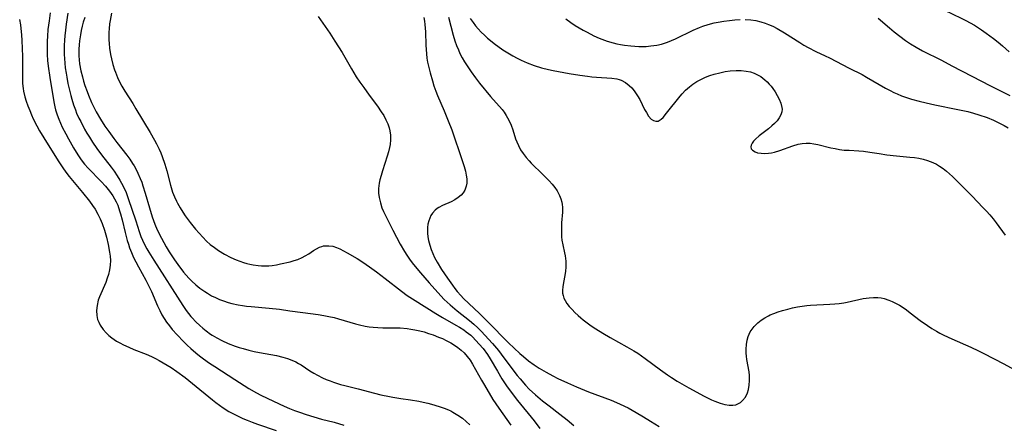
# Model space of a CAD drawing. Units: inches. Extents: x 2107355 to 2112871, y 223623 to 229030.
# Drawn here: x 2109678 to 2109836, y 224187 to 224252 of the extents above; entities that cross this region are included whole.
import ezdxf

# ---------------------------------------------------------------- set-up
doc = ezdxf.new("R2010")
doc.units = ezdxf.units.IN
doc.header["$MEASUREMENT"] = 0
doc.layers.add('c_16_T13S_R20E', color=39, linetype='Continuous')

msp = doc.modelspace()

# ---------------------------------------------------------------- linework, layer by layer
at = {"layer": 'c_16_T13S_R20E'}
for points in [[(2109817.88, 224259.56, 794), (2109818.18, 224259.11, 794), (2109818.51, 224258.69, 794), (2109818.91, 224258.26, 794), (2109819.34, 224257.86, 794), (2109819.65, 224257.58, 794), (2109820.27, 224257.08, 794), (2109821.27, 224256.34, 794), (2109821.84, 224255.95, 794), (2109822.97, 224255.21, 794), (2109823.72, 224254.76, 794), (2109824.49, 224254.31, 794), (2109825.47, 224253.79, 794), (2109826.44, 224253.3, 794), (2109829.13, 224252.03, 794), (2109829.87, 224251.66, 794), (2109830.6, 224251.27, 794), (2109831.29, 224250.87, 794), (2109832.43, 224250.14, 794), (2109833.18, 224249.62, 794), (2109834.34, 224248.76, 794), (2109835.07, 224248.16, 794), (2109835.79, 224247.55, 794), (2109836.85, 224246.61, 794)], [(2109682.87, 224252.86, 814), (2109682.68, 224251.56, 814), (2109682.5, 224250.19, 814), (2109682.41, 224249.14, 814), (2109682.37, 224248.33, 814), (2109682.35, 224247, 814), (2109682.38, 224246.17, 814), (2109682.45, 224245.19, 814), (2109682.54, 224244.28, 814), (2109682.79, 224242.46, 814), (2109683.32, 224239.24, 814), (2109683.48, 224238.31, 814), (2109683.59, 224237.78, 814), (2109683.72, 224237.26, 814), (2109683.97, 224236.46, 814), (2109684.23, 224235.79, 814), (2109684.52, 224235.13, 814), (2109684.81, 224234.52, 814), (2109685.37, 224233.42, 814), (2109685.8, 224232.61, 814), (2109686.62, 224231.17, 814), (2109687.29, 224230.04, 814), (2109687.72, 224229.4, 814), (2109688.15, 224228.83, 814), (2109688.38, 224228.54, 814), (2109688.95, 224227.9, 814), (2109691.04, 224225.8, 814), (2109691.75, 224225, 814), (2109692.36, 224224.23, 814), (2109692.91, 224223.46, 814), (2109693.2, 224222.98, 814), (2109693.45, 224222.49, 814), (2109693.7, 224221.95, 814), (2109694.01, 224221.08, 814), (2109694.16, 224220.6, 814), (2109694.43, 224219.62, 814), (2109694.91, 224217.57, 814), (2109695.24, 224216.28, 814), (2109695.42, 224215.71, 814), (2109695.61, 224215.13, 814), (2109695.92, 224214.35, 814), (2109696.26, 224213.59, 814), (2109696.6, 224212.88, 814), (2109697.02, 224212.06, 814), (2109698.2, 224209.94, 814), (2109698.81, 224208.73, 814), (2109699.11, 224208.09, 814), (2109700.1, 224205.82, 814), (2109700.45, 224205.05, 814), (2109700.81, 224204.36, 814), (2109701.17, 224203.77, 814), (2109701.55, 224203.19, 814), (2109702, 224202.6, 814), (2109702.47, 224202.02, 814), (2109703.23, 224201.15, 814), (2109704.29, 224200.05, 814), (2109704.86, 224199.5, 814), (2109705.43, 224198.97, 814), (2109706.24, 224198.26, 814), (2109706.86, 224197.76, 814), (2109707.49, 224197.28, 814), (2109708.43, 224196.6, 814), (2109709.28, 224196.03, 814), (2109712.49, 224193.96, 814), (2109714.78, 224192.54, 814), (2109715.99, 224191.85, 814), (2109716.69, 224191.47, 814), (2109718.71, 224190.46, 814), (2109720.43, 224189.66, 814), (2109721.28, 224189.3, 814), (2109722.07, 224188.99, 814), (2109722.87, 224188.7, 814), (2109723.99, 224188.33, 814), (2109725.19, 224187.97, 814), (2109726.44, 224187.61, 814), (2109728.44, 224187.09, 814), (2109730.04, 224186.65, 814)], [(2109685.71, 224252.79, 812), (2109685.43, 224251.07, 812), (2109685.3, 224250.06, 812), (2109685.2, 224249.15, 812), (2109685.15, 224248.46, 812), (2109685.11, 224247.61, 812), (2109685.1, 224246.77, 812), (2109685.11, 224246.17, 812), (2109685.15, 224245.52, 812), (2109685.21, 224244.76, 812), (2109685.29, 224244.01, 812), (2109685.41, 224243.17, 812), (2109685.51, 224242.53, 812), (2109685.71, 224241.53, 812), (2109685.86, 224240.85, 812), (2109686.16, 224239.59, 812), (2109686.32, 224239, 812), (2109686.61, 224238.1, 812), (2109686.91, 224237.27, 812), (2109687.11, 224236.77, 812), (2109687.48, 224235.97, 812), (2109687.76, 224235.39, 812), (2109688.39, 224234.19, 812), (2109688.76, 224233.54, 812), (2109689.15, 224232.89, 812), (2109689.65, 224232.09, 812), (2109690.35, 224231.07, 812), (2109691.08, 224230.08, 812), (2109692.66, 224228.08, 812), (2109693.15, 224227.42, 812), (2109693.63, 224226.71, 812), (2109694.07, 224225.99, 812), (2109694.59, 224225.01, 812), (2109695.04, 224224, 812), (2109695.39, 224223.05, 812), (2109696.6, 224219.48, 812), (2109697.15, 224217.76, 812), (2109697.44, 224216.95, 812), (2109697.68, 224216.36, 812), (2109698.01, 224215.66, 812), (2109698.37, 224214.98, 812), (2109698.7, 224214.41, 812), (2109699.5, 224213.11, 812), (2109704.16, 224205.87, 812), (2109704.71, 224205.07, 812), (2109705.44, 224204.11, 812), (2109705.65, 224203.87, 812), (2109706.26, 224203.23, 812), (2109706.9, 224202.62, 812), (2109707.39, 224202.19, 812), (2109707.89, 224201.78, 812), (2109708.6, 224201.27, 812), (2109708.87, 224201.09, 812), (2109709.62, 224200.64, 812), (2109710.4, 224200.23, 812), (2109711.46, 224199.75, 812), (2109712.54, 224199.34, 812), (2109713.19, 224199.12, 812), (2109713.84, 224198.92, 812), (2109714.78, 224198.67, 812), (2109715.63, 224198.47, 812), (2109716.49, 224198.29, 812), (2109719.22, 224197.8, 812), (2109720.21, 224197.58, 812), (2109720.98, 224197.34, 812), (2109721.64, 224197.08, 812), (2109722.28, 224196.79, 812), (2109722.71, 224196.56, 812), (2109723.14, 224196.31, 812), (2109724.58, 224195.38, 812), (2109725.18, 224195.01, 812), (2109725.79, 224194.66, 812), (2109726.59, 224194.26, 812), (2109727.2, 224193.99, 812), (2109727.83, 224193.74, 812), (2109728.38, 224193.53, 812), (2109729.48, 224193.19, 812), (2109730.19, 224192.99, 812), (2109732.33, 224192.47, 812), (2109734.94, 224191.76, 812), (2109735.96, 224191.5, 812), (2109737.33, 224191.22, 812), (2109737.9, 224191.11, 812), (2109739.17, 224190.91, 812), (2109740.73, 224190.7, 812), (2109742.08, 224190.47, 812), (2109742.73, 224190.33, 812), (2109743.52, 224190.14, 812), (2109744.47, 224189.88, 812), (2109745.62, 224189.54, 812), (2109746.28, 224189.31, 812), (2109746.93, 224189.04, 812), (2109747.19, 224188.92, 812), (2109747.54, 224188.73, 812), (2109748.31, 224188.26, 812), (2109749.05, 224187.73, 812), (2109749.66, 224187.23, 812), (2109750.24, 224186.68, 812)], [(2109688.4, 224252.13, 810), (2109688.18, 224251.37, 810), (2109688, 224250.7, 810), (2109687.85, 224250.02, 810), (2109687.71, 224249.34, 810), (2109687.56, 224248.36, 810), (2109687.5, 224247.71, 810), (2109687.46, 224247.05, 810), (2109687.45, 224246.4, 810), (2109687.47, 224245.96, 810), (2109687.51, 224245.31, 810), (2109687.59, 224244.67, 810), (2109687.8, 224243.53, 810), (2109688.03, 224242.58, 810), (2109688.22, 224241.9, 810), (2109688.43, 224241.22, 810), (2109688.79, 224240.21, 810), (2109689.02, 224239.63, 810), (2109689.5, 224238.49, 810), (2109689.76, 224237.94, 810), (2109690.25, 224236.99, 810), (2109690.94, 224235.8, 810), (2109691.66, 224234.68, 810), (2109692.27, 224233.79, 810), (2109693.06, 224232.69, 810), (2109693.55, 224232.03, 810), (2109695.17, 224229.98, 810), (2109695.64, 224229.35, 810), (2109696.08, 224228.69, 810), (2109696.35, 224228.27, 810), (2109696.55, 224227.92, 810), (2109696.96, 224227.11, 810), (2109697.33, 224226.26, 810), (2109697.56, 224225.67, 810), (2109697.76, 224225.07, 810), (2109698.12, 224223.91, 810), (2109698.8, 224221.53, 810), (2109699.26, 224220.09, 810), (2109699.69, 224218.91, 810), (2109700.06, 224218.02, 810), (2109700.72, 224216.67, 810), (2109701.51, 224215.26, 810), (2109701.99, 224214.45, 810), (2109702.5, 224213.65, 810), (2109702.82, 224213.18, 810), (2109703.37, 224212.42, 810), (2109704.29, 224211.23, 810), (2109704.71, 224210.74, 810), (2109705.13, 224210.27, 810), (2109705.61, 224209.78, 810), (2109706.24, 224209.2, 810), (2109706.91, 224208.66, 810), (2109707.67, 224208.1, 810), (2109708.12, 224207.82, 810), (2109708.78, 224207.43, 810), (2109709.4, 224207.12, 810), (2109710.05, 224206.84, 810), (2109710.71, 224206.59, 810), (2109711.44, 224206.36, 810), (2109712.04, 224206.19, 810), (2109713.05, 224205.97, 810), (2109713.72, 224205.85, 810), (2109714.38, 224205.75, 810), (2109715.11, 224205.67, 810), (2109718.04, 224205.41, 810), (2109719.7, 224205.24, 810), (2109721.34, 224205.02, 810), (2109723.43, 224204.71, 810), (2109725.9, 224204.41, 810), (2109726.78, 224204.27, 810), (2109727.63, 224204.1, 810), (2109728.47, 224203.9, 810), (2109729.14, 224203.72, 810), (2109731.89, 224202.9, 810), (2109732.54, 224202.73, 810), (2109733.42, 224202.54, 810), (2109734.06, 224202.44, 810), (2109734.71, 224202.36, 810), (2109735.46, 224202.31, 810), (2109736.29, 224202.29, 810), (2109737.9, 224202.29, 810), (2109739.07, 224202.25, 810), (2109740.18, 224202.15, 810), (2109740.79, 224202.07, 810), (2109741.4, 224201.96, 810), (2109742.2, 224201.78, 810), (2109742.9, 224201.6, 810), (2109743.6, 224201.38, 810), (2109744.38, 224201.12, 810), (2109745.22, 224200.79, 810), (2109745.84, 224200.53, 810), (2109746.45, 224200.25, 810), (2109747.22, 224199.84, 810), (2109747.79, 224199.5, 810), (2109748.33, 224199.11, 810), (2109748.85, 224198.7, 810), (2109749.33, 224198.24, 810), (2109749.84, 224197.67, 810), (2109750.29, 224197.06, 810), (2109750.69, 224196.41, 810), (2109752.11, 224193.86, 810), (2109752.58, 224193.04, 810), (2109753.94, 224190.77, 810), (2109754.88, 224189.35, 810), (2109756.83, 224186.64, 810)], [(2109692.72, 224252.82, 808), (2109692.49, 224251.62, 808), (2109692.41, 224251.08, 808), (2109692.33, 224250.31, 808), (2109692.29, 224249.74, 808), (2109692.27, 224249.16, 808), (2109692.29, 224248.55, 808), (2109692.33, 224247.95, 808), (2109692.41, 224247.2, 808), (2109692.57, 224246.18, 808), (2109692.71, 224245.49, 808), (2109692.93, 224244.58, 808), (2109693.19, 224243.69, 808), (2109693.33, 224243.31, 808), (2109693.66, 224242.47, 808), (2109693.99, 224241.77, 808), (2109694.35, 224241.09, 808), (2109694.84, 224240.27, 808), (2109696.12, 224238.28, 808), (2109696.62, 224237.47, 808), (2109698.89, 224233.67, 808), (2109699.62, 224232.42, 808), (2109699.94, 224231.83, 808), (2109700.36, 224230.98, 808), (2109700.61, 224230.4, 808), (2109700.85, 224229.8, 808), (2109701.28, 224228.54, 808), (2109701.57, 224227.49, 808), (2109702.16, 224225.19, 808), (2109702.52, 224224.06, 808), (2109702.81, 224223.32, 808), (2109703.12, 224222.63, 808), (2109703.3, 224222.29, 808), (2109703.72, 224221.56, 808), (2109704.18, 224220.83, 808), (2109704.56, 224220.28, 808), (2109705.36, 224219.18, 808), (2109706.21, 224218.09, 808), (2109706.76, 224217.45, 808), (2109707.35, 224216.82, 808), (2109707.96, 224216.21, 808), (2109708.57, 224215.67, 808), (2109709.22, 224215.15, 808), (2109709.9, 224214.67, 808), (2109710.85, 224214.1, 808), (2109711.85, 224213.58, 808), (2109712.73, 224213.19, 808), (2109713.3, 224212.97, 808), (2109713.88, 224212.77, 808), (2109714.46, 224212.6, 808), (2109714.94, 224212.49, 808), (2109715.43, 224212.39, 808), (2109716.24, 224212.27, 808), (2109716.81, 224212.23, 808), (2109717.37, 224212.22, 808), (2109717.95, 224212.24, 808), (2109718.52, 224212.3, 808), (2109719.19, 224212.4, 808), (2109719.85, 224212.53, 808), (2109721.37, 224212.88, 808), (2109722.02, 224213.06, 808), (2109722.65, 224213.27, 808), (2109723.31, 224213.54, 808), (2109723.83, 224213.82, 808), (2109724.39, 224214.17, 808), (2109725.16, 224214.69, 808), (2109725.62, 224214.97, 808), (2109726.1, 224215.22, 808), (2109726.47, 224215.35, 808), (2109726.75, 224215.42, 808), (2109727.04, 224215.46, 808), (2109727.63, 224215.46, 808), (2109728.23, 224215.36, 808), (2109728.86, 224215.16, 808), (2109729.36, 224214.95, 808), (2109729.95, 224214.65, 808), (2109730.55, 224214.32, 808), (2109732.13, 224213.4, 808), (2109733.06, 224212.8, 808), (2109734.16, 224212.05, 808), (2109735.28, 224211.25, 808), (2109736.65, 224210.2, 808), (2109739.29, 224208.14, 808), (2109740.18, 224207.48, 808), (2109741.45, 224206.64, 808)], [(2109725.9, 224252.26, 806), (2109727.77, 224249.6, 806), (2109728.59, 224248.34, 806), (2109729.72, 224246.5, 806), (2109731.23, 224243.87, 806), (2109732.01, 224242.61, 806), (2109732.59, 224241.72, 806), (2109733.2, 224240.85, 806), (2109734.06, 224239.66, 806), (2109735.41, 224237.85, 806), (2109736.02, 224236.99, 806), (2109736.41, 224236.35, 806), (2109736.76, 224235.69, 806), (2109737.06, 224235.04, 806), (2109737.3, 224234.39, 806), (2109737.42, 224233.91, 806), (2109737.5, 224233.19, 806), (2109737.5, 224232.46, 806), (2109737.43, 224231.72, 806), (2109737.34, 224231.23, 806), (2109737.18, 224230.53, 806), (2109736.98, 224229.83, 806), (2109736.22, 224227.47, 806), (2109736, 224226.76, 806), (2109735.8, 224226.06, 806), (2109735.69, 224225.53, 806), (2109735.62, 224225.08, 806), (2109735.59, 224224.63, 806), (2109735.6, 224223.91, 806), (2109735.69, 224223.2, 806), (2109735.88, 224222.32, 806), (2109736.14, 224221.56, 806), (2109736.39, 224220.98, 806), (2109736.96, 224219.76, 806), (2109737.89, 224217.94, 806), (2109739.06, 224215.73, 806), (2109739.76, 224214.54, 806), (2109740.15, 224213.92, 806), (2109740.56, 224213.31, 806), (2109740.98, 224212.73, 806), (2109741.45, 224212.12, 806), (2109742.3, 224211.09, 806), (2109743.69, 224209.49, 806), (2109745.11, 224207.92, 806), (2109746.14, 224206.84, 806), (2109746.61, 224206.39, 806), (2109747.07, 224205.96, 806), (2109748.23, 224205.01, 806), (2109750.21, 224203.43, 806), (2109750.88, 224202.86, 806), (2109751.53, 224202.27, 806), (2109752.11, 224201.68, 806), (2109752.68, 224201.09, 806), (2109753.88, 224199.76, 806), (2109754.85, 224198.6, 806), (2109755.3, 224198.03, 806), (2109757, 224195.74, 806), (2109757.85, 224194.63, 806), (2109758.31, 224194.06, 806), (2109759.21, 224193.03, 806), (2109759.8, 224192.42, 806), (2109760.79, 224191.49, 806), (2109761.92, 224190.53, 806), (2109762.96, 224189.71, 806), (2109764.69, 224188.41, 806), (2109765.9, 224187.47, 806), (2109766.97, 224186.6, 806)], [(2109742.85, 224252.12, 804), (2109742.94, 224251.55, 804), (2109743.02, 224250.98, 804), (2109743.11, 224249.83, 804), (2109743.19, 224247.68, 804), (2109743.22, 224246.97, 804), (2109743.28, 224246.26, 804), (2109743.36, 224245.59, 804), (2109743.47, 224244.93, 804), (2109743.6, 224244.28, 804), (2109743.87, 224243.21, 804), (2109744.23, 224241.92, 804), (2109744.48, 224241.14, 804), (2109744.78, 224240.29, 804), (2109745.06, 224239.6, 804), (2109746.13, 224237.11, 804), (2109746.79, 224235.51, 804), (2109747.34, 224234.08, 804), (2109747.64, 224233.26, 804), (2109748.77, 224229.95, 804), (2109749.34, 224228.17, 804), (2109749.54, 224227.43, 804), (2109749.68, 224226.8, 804), (2109749.76, 224226.19, 804), (2109749.76, 224225.48, 804), (2109749.68, 224225.03, 804), (2109749.43, 224224.37, 804), (2109749.17, 224223.97, 804), (2109748.86, 224223.6, 804), (2109748.39, 224223.18, 804), (2109747.86, 224222.82, 804), (2109747.25, 224222.51, 804), (2109745.84, 224221.92, 804), (2109745.27, 224221.62, 804), (2109745.02, 224221.46, 804), (2109744.66, 224221.16, 804), (2109744.25, 224220.69, 804), (2109744.01, 224220.31, 804), (2109743.81, 224219.9, 804), (2109743.64, 224219.43, 804), (2109743.52, 224218.93, 804), (2109743.45, 224218.37, 804), (2109743.43, 224217.8, 804), (2109743.44, 224217.47, 804), (2109743.5, 224216.88, 804), (2109743.61, 224216.28, 804), (2109743.81, 224215.54, 804), (2109744.03, 224214.87, 804), (2109744.29, 224214.21, 804), (2109744.59, 224213.56, 804), (2109745, 224212.81, 804), (2109745.7, 224211.65, 804), (2109746.65, 224210.22, 804), (2109747.45, 224209.1, 804), (2109747.83, 224208.6, 804), (2109748.23, 224208.12, 804), (2109748.8, 224207.47, 804), (2109749.25, 224207, 804), (2109751.8, 224204.59, 804), (2109753.83, 224202.55, 804), (2109755.78, 224200.55, 804), (2109756.47, 224199.87, 804), (2109758.29, 224198.15, 804), (2109758.85, 224197.64, 804), (2109759.66, 224196.96, 804), (2109760.55, 224196.32, 804), (2109761.37, 224195.78, 804), (2109762.49, 224195.12, 804), (2109763.59, 224194.55, 804), (2109764.4, 224194.15, 804), (2109765.93, 224193.44, 804), (2109767.37, 224192.8, 804), (2109769.31, 224192, 804), (2109772.95, 224190.63, 804), (2109774.28, 224190.07, 804), (2109775.08, 224189.7, 804), (2109775.65, 224189.4, 804), (2109776.95, 224188.68, 804), (2109778.12, 224187.99, 804), (2109779.26, 224187.28, 804), (2109780.63, 224186.39, 804)], [(2109746.81, 224252.15, 802), (2109747.59, 224249.26, 802), (2109747.86, 224248.39, 802), (2109748.11, 224247.64, 802), (2109748.4, 224246.92, 802), (2109748.66, 224246.33, 802), (2109749, 224245.66, 802), (2109749.38, 224245.01, 802), (2109749.9, 224244.18, 802), (2109750.46, 224243.38, 802), (2109751.16, 224242.43, 802), (2109751.82, 224241.57, 802), (2109753.57, 224239.44, 802), (2109755.43, 224237.34, 802), (2109755.76, 224236.91, 802), (2109755.94, 224236.66, 802), (2109756.1, 224236.39, 802), (2109756.52, 224235.61, 802), (2109756.87, 224234.8, 802), (2109757.15, 224234.08, 802), (2109757.6, 224232.65, 802), (2109757.78, 224232.14, 802), (2109758.04, 224231.53, 802), (2109758.4, 224230.88, 802), (2109758.83, 224230.26, 802), (2109759.3, 224229.65, 802), (2109759.8, 224229.07, 802), (2109760.11, 224228.74, 802), (2109761.99, 224226.91, 802), (2109763.01, 224225.86, 802), (2109763.47, 224225.35, 802), (2109763.89, 224224.82, 802), (2109764.27, 224224.27, 802), (2109764.66, 224223.53, 802), (2109764.86, 224222.99, 802), (2109765.01, 224222.44, 802), (2109765.07, 224222.08, 802), (2109765.11, 224221.64, 802), (2109765.11, 224220.85, 802), (2109764.98, 224219.11, 802), (2109764.95, 224218.37, 802), (2109764.94, 224217.38, 802), (2109764.97, 224216.87, 802), (2109765.03, 224216.37, 802), (2109765.16, 224215.62, 802), (2109765.47, 224214.29, 802), (2109765.57, 224213.82, 802), (2109765.67, 224212.98, 802), (2109765.68, 224212.53, 802), (2109765.67, 224212.07, 802), (2109765.59, 224211.33, 802), (2109765.2, 224208.93, 802), (2109765.14, 224208.29, 802), (2109765.15, 224207.86, 802), (2109765.21, 224207.44, 802), (2109765.34, 224207.04, 802), (2109765.53, 224206.65, 802), (2109765.83, 224206.19, 802), (2109766.22, 224205.7, 802), (2109766.66, 224205.2, 802), (2109767.13, 224204.71, 802), (2109767.64, 224204.23, 802), (2109768.06, 224203.85, 802), (2109768.44, 224203.54, 802), (2109769.07, 224203.06, 802), (2109769.72, 224202.6, 802), (2109770.46, 224202.11, 802), (2109771.58, 224201.43, 802), (2109772.79, 224200.73, 802), (2109775.46, 224199.23, 802), (2109776.6, 224198.56, 802), (2109777.2, 224198.18, 802), (2109778.41, 224197.34, 802), (2109780.86, 224195.52, 802), (2109781.98, 224194.73, 802), (2109782.64, 224194.29, 802), (2109783.56, 224193.7, 802), (2109785.41, 224192.63, 802), (2109787.88, 224191.28, 802), (2109789.03, 224190.71, 802), (2109789.6, 224190.46, 802), (2109790.43, 224190.15, 802), (2109791.18, 224189.94, 802), (2109791.91, 224189.82, 802), (2109792.47, 224189.83, 802), (2109792.95, 224189.91, 802), (2109793.3, 224190.04, 802), (2109793.7, 224190.27, 802), (2109794.05, 224190.57, 802), (2109794.49, 224191.15, 802), (2109794.82, 224191.85, 802), (2109794.97, 224192.37, 802), (2109795.1, 224193.08, 802), (2109795.16, 224193.83, 802), (2109795.14, 224194.6, 802), (2109795.08, 224195.19, 802), (2109794.74, 224197.19, 802), (2109794.67, 224197.69, 802), (2109794.62, 224198.19, 802), (2109794.6, 224198.84, 802), (2109794.65, 224199.59, 802), (2109794.78, 224200.31, 802), (2109794.95, 224200.88, 802), (2109795.28, 224201.61, 802), (2109795.57, 224202.06, 802), (2109795.9, 224202.48, 802), (2109796.5, 224203.07, 802), (2109797.04, 224203.5, 802), (2109797.63, 224203.89, 802), (2109798.19, 224204.2, 802), (2109798.49, 224204.34, 802), (2109799.05, 224204.58, 802), (2109799.74, 224204.83, 802), (2109800.44, 224205.05, 802), (2109801.31, 224205.29, 802), (2109802.04, 224205.46, 802), (2109802.88, 224205.63, 802), (2109803.61, 224205.75, 802), (2109804.34, 224205.84, 802), (2109804.94, 224205.9, 802), (2109808.07, 224206.07, 802), (2109808.85, 224206.13, 802), (2109809.57, 224206.2, 802), (2109810.28, 224206.3, 802), (2109810.85, 224206.4, 802), (2109813.4, 224206.97, 802), (2109814.35, 224207.1, 802), (2109815.06, 224207.14, 802), (2109815.77, 224207.12, 802), (2109816.28, 224207.06, 802), (2109816.76, 224206.96, 802), (2109817.51, 224206.73, 802), (2109818.06, 224206.5, 802), (2109818.6, 224206.24, 802), (2109819.25, 224205.89, 802), (2109819.82, 224205.53, 802), (2109820.38, 224205.15, 802), (2109820.97, 224204.7, 802), (2109822.56, 224203.47, 802), (2109823.72, 224202.64, 802), (2109824.45, 224202.17, 802), (2109825.2, 224201.72, 802), (2109825.74, 224201.42, 802), (2109826.36, 224201.1, 802), (2109827.62, 224200.49, 802), (2109830.67, 224199.15, 802), (2109831.9, 224198.57, 802), (2109832.76, 224198.13, 802), (2109836, 224196.46, 802), (2109839.67, 224194.47, 802)], [(2109677.96, 224251.8, 816), (2109678.07, 224250.96, 816), (2109678.23, 224249.29, 816), (2109678.3, 224248.49, 816), (2109678.38, 224247.09, 816), (2109678.41, 224245.88, 816), (2109678.39, 224243.15, 816), (2109678.4, 224242.33, 816), (2109678.43, 224241.51, 816), (2109678.5, 224240.7, 816), (2109678.57, 224240.27, 816), (2109678.77, 224239.4, 816), (2109679, 224238.67, 816), (2109679.26, 224237.94, 816), (2109679.57, 224237.16, 816), (2109679.84, 224236.5, 816), (2109680.14, 224235.85, 816), (2109680.71, 224234.73, 816), (2109681.17, 224233.9, 816), (2109681.83, 224232.79, 816), (2109684.15, 224229.07, 816), (2109684.88, 224227.96, 816), (2109685.38, 224227.27, 816), (2109685.9, 224226.59, 816), (2109688.03, 224224.01, 816), (2109689.15, 224222.62, 816), (2109689.67, 224221.92, 816), (2109690.07, 224221.32, 816), (2109690.52, 224220.55, 816), (2109690.9, 224219.76, 816), (2109691.2, 224219.04, 816), (2109691.56, 224217.95, 816), (2109691.88, 224216.82, 816), (2109692.16, 224215.66, 816), (2109692.41, 224214.43, 816), (2109692.5, 224213.76, 816), (2109692.54, 224213.1, 816), (2109692.5, 224212.35, 816), (2109692.39, 224211.6, 816), (2109692.22, 224210.86, 816), (2109692.03, 224210.25, 816), (2109691.77, 224209.56, 816), (2109690.77, 224207.22, 816), (2109690.59, 224206.7, 816), (2109690.38, 224205.87, 816), (2109690.29, 224205.05, 816), (2109690.33, 224204.26, 816), (2109690.48, 224203.61, 816), (2109690.67, 224203.15, 816), (2109690.9, 224202.7, 816), (2109691.37, 224202.02, 816), (2109691.83, 224201.48, 816), (2109692.27, 224201.06, 816), (2109692.76, 224200.67, 816), (2109693.51, 224200.15, 816), (2109694.06, 224199.84, 816), (2109694.62, 224199.55, 816), (2109695.48, 224199.16, 816), (2109696.31, 224198.81, 816), (2109698.29, 224198.04, 816), (2109699.11, 224197.68, 816), (2109699.75, 224197.36, 816), (2109700.36, 224197.04, 816), (2109701.62, 224196.29, 816), (2109702.28, 224195.87, 816), (2109703.19, 224195.27, 816), (2109704.54, 224194.29, 816), (2109705.73, 224193.35, 816), (2109708.92, 224190.7, 816), (2109709.46, 224190.26, 816), (2109710.05, 224189.82, 816), (2109710.65, 224189.4, 816), (2109711.54, 224188.85, 816), (2109712.5, 224188.33, 816), (2109713.16, 224188, 816), (2109713.82, 224187.7, 816), (2109714.48, 224187.42, 816), (2109715.27, 224187.12, 816), (2109716.13, 224186.81, 816), (2109719.15, 224185.75, 816)], [(2109750.32, 224251.96, 800), (2109750.78, 224251.3, 800), (2109751.18, 224250.78, 800), (2109751.61, 224250.28, 800), (2109752.09, 224249.77, 800), (2109752.58, 224249.27, 800), (2109753.07, 224248.81, 800), (2109753.55, 224248.4, 800), (2109754.16, 224247.93, 800), (2109755.54, 224246.94, 800), (2109756.33, 224246.43, 800), (2109757.17, 224245.94, 800), (2109757.83, 224245.59, 800), (2109758.49, 224245.27, 800), (2109759.46, 224244.84, 800), (2109760.59, 224244.42, 800), (2109761.76, 224244.04, 800), (2109762.89, 224243.76, 800), (2109763.61, 224243.61, 800), (2109766.17, 224243.14, 800), (2109767.93, 224242.84, 800), (2109769.12, 224242.69, 800), (2109769.85, 224242.61, 800), (2109770.57, 224242.55, 800), (2109773.03, 224242.38, 800), (2109773.86, 224242.24, 800), (2109774.2, 224242.15, 800), (2109774.53, 224242.03, 800), (2109775.22, 224241.68, 800), (2109775.84, 224241.21, 800), (2109776.25, 224240.81, 800), (2109776.63, 224240.36, 800), (2109776.97, 224239.88, 800), (2109777.18, 224239.55, 800), (2109777.52, 224238.94, 800), (2109778.32, 224237.33, 800), (2109778.6, 224236.84, 800), (2109778.96, 224236.29, 800), (2109779.37, 224235.81, 800), (2109779.73, 224235.55, 800), (2109780.09, 224235.44, 800), (2109780.47, 224235.49, 800), (2109780.96, 224235.77, 800), (2109781.27, 224236.06, 800), (2109781.85, 224236.75, 800), (2109784.03, 224239.47, 800), (2109784.35, 224239.86, 800), (2109784.9, 224240.44, 800), (2109785.5, 224240.98, 800), (2109786.08, 224241.43, 800), (2109786.71, 224241.83, 800), (2109787.43, 224242.2, 800), (2109788.1, 224242.51, 800), (2109788.79, 224242.78, 800), (2109789.5, 224243.01, 800), (2109790.39, 224243.25, 800), (2109791.22, 224243.42, 800), (2109792.04, 224243.53, 800), (2109793.03, 224243.6, 800), (2109793.82, 224243.6, 800), (2109794.6, 224243.52, 800), (2109795.29, 224243.38, 800), (2109795.91, 224243.18, 800), (2109796.44, 224242.93, 800), (2109796.95, 224242.63, 800), (2109797.59, 224242.13, 800), (2109797.97, 224241.78, 800), (2109798.33, 224241.41, 800), (2109798.63, 224241.07, 800), (2109798.91, 224240.71, 800), (2109799.27, 224240.19, 800), (2109799.62, 224239.61, 800), (2109799.92, 224239.02, 800), (2109800.2, 224238.34, 800), (2109800.37, 224237.68, 800), (2109800.39, 224237.37, 800), (2109800.35, 224236.94, 800), (2109800.2, 224236.46, 800), (2109799.93, 224235.98, 800), (2109799.58, 224235.53, 800), (2109799.18, 224235.1, 800), (2109798.74, 224234.7, 800), (2109798.2, 224234.25, 800), (2109796.68, 224233.09, 800), (2109796.1, 224232.59, 800), (2109795.8, 224232.27, 800), (2109795.56, 224231.95, 800), (2109795.41, 224231.63, 800), (2109795.36, 224231.32, 800), (2109795.44, 224231.04, 800), (2109795.64, 224230.8, 800), (2109796.05, 224230.54, 800), (2109796.46, 224230.4, 800), (2109797.02, 224230.3, 800), (2109797.64, 224230.28, 800), (2109798.2, 224230.32, 800), (2109798.68, 224230.4, 800), (2109799.18, 224230.51, 800), (2109800.02, 224230.76, 800), (2109802.11, 224231.5, 800), (2109802.95, 224231.75, 800), (2109803.6, 224231.89, 800), (2109804.26, 224231.94, 800), (2109804.88, 224231.91, 800), (2109805.5, 224231.83, 800), (2109806.1, 224231.71, 800), (2109808.24, 224231.2, 800), (2109808.93, 224231.05, 800), (2109809.63, 224230.93, 800), (2109810.36, 224230.83, 800), (2109811.14, 224230.78, 800), (2109812.71, 224230.72, 800), (2109813.44, 224230.66, 800), (2109814.49, 224230.5, 800), (2109815.96, 224230.25, 800), (2109817.21, 224230.07, 800), (2109818.74, 224229.89, 800), (2109820.91, 224229.7, 800), (2109821.64, 224229.61, 800), (2109822.36, 224229.51, 800), (2109823.04, 224229.36, 800), (2109823.71, 224229.16, 800), (2109824.57, 224228.83, 800), (2109825.16, 224228.54, 800), (2109825.66, 224228.26, 800), (2109826.27, 224227.84, 800), (2109826.77, 224227.44, 800), (2109827.25, 224227.02, 800), (2109827.73, 224226.56, 800), (2109830.89, 224223.4, 800), (2109832.63, 224221.62, 800), (2109833.19, 224221.02, 800), (2109833.74, 224220.4, 800), (2109834.26, 224219.77, 800), (2109834.77, 224219.13, 800), (2109836.2, 224217.17, 800)], [(2109765.65, 224251.92, 798), (2109766.49, 224251.29, 798), (2109767.15, 224250.85, 798), (2109767.78, 224250.46, 798), (2109768.42, 224250.09, 798), (2109769.07, 224249.75, 798), (2109770.17, 224249.19, 798), (2109771.03, 224248.82, 798), (2109771.45, 224248.65, 798), (2109772.32, 224248.34, 798), (2109773.26, 224248.06, 798), (2109773.85, 224247.91, 798), (2109774.44, 224247.78, 798), (2109775.09, 224247.67, 798), (2109776.09, 224247.54, 798), (2109776.73, 224247.49, 798), (2109777.37, 224247.47, 798), (2109777.96, 224247.46, 798), (2109778.55, 224247.48, 798), (2109779.29, 224247.54, 798), (2109779.79, 224247.6, 798), (2109780.29, 224247.68, 798), (2109781, 224247.85, 798), (2109782.01, 224248.17, 798), (2109782.65, 224248.41, 798), (2109783.28, 224248.68, 798), (2109786.11, 224250.07, 798), (2109787.11, 224250.51, 798), (2109787.66, 224250.71, 798), (2109788.54, 224251, 798), (2109789.5, 224251.25, 798), (2109790.12, 224251.38, 798), (2109791.03, 224251.54, 798), (2109791.93, 224251.66, 798), (2109792.82, 224251.74, 798), (2109793.65, 224251.78, 798)], [(2109794.47, 224251.78, 798), (2109795.35, 224251.73, 798), (2109796.19, 224251.61, 798), (2109796.95, 224251.44, 798), (2109797.69, 224251.21, 798), (2109798.19, 224251.02, 798), (2109798.9, 224250.7, 798), (2109799.6, 224250.33, 798), (2109800.77, 224249.64, 798), (2109803.21, 224248.11, 798), (2109803.9, 224247.7, 798), (2109804.6, 224247.3, 798), (2109805.81, 224246.68, 798), (2109807.3, 224245.98, 798), (2109807.98, 224245.64, 798), (2109811.16, 224243.99, 798), (2109813.23, 224242.94, 798), (2109813.94, 224242.55, 798), (2109816.99, 224240.79, 798), (2109817.76, 224240.37, 798), (2109818.31, 224240.09, 798), (2109818.87, 224239.83, 798), (2109819.55, 224239.55, 798), (2109820.66, 224239.17, 798), (2109821.19, 224239, 798), (2109822.42, 224238.67, 798), (2109823.53, 224238.39, 798), (2109824.94, 224238.08, 798), (2109828.62, 224237.35, 798), (2109830.2, 224237, 798), (2109831.13, 224236.75, 798), (2109831.96, 224236.5, 798), (2109833.32, 224236.03, 798), (2109834.35, 224235.61, 798), (2109834.89, 224235.36, 798), (2109835.42, 224235.1, 798), (2109836.06, 224234.76, 798), (2109836.68, 224234.4, 798)], [(2109815.83, 224252, 796), (2109817.66, 224250.44, 796), (2109818.39, 224249.84, 796), (2109819.31, 224249.11, 796), (2109820.23, 224248.42, 796), (2109821.01, 224247.88, 796), (2109821.91, 224247.33, 796), (2109822.96, 224246.76, 796), (2109825.96, 224245.25, 796), (2109827.66, 224244.38, 796), (2109830.86, 224242.67, 796), (2109833.86, 224241.15, 796), (2109836.94, 224239.61, 796)], [(2109741.45, 224206.64, 808), (2109744.77, 224204.57, 808), (2109745.88, 224203.9, 808), (2109748.01, 224202.69, 808), (2109748.58, 224202.35, 808), (2109749.26, 224201.92, 808), (2109749.67, 224201.63, 808), (2109750.38, 224201.07, 808), (2109750.66, 224200.82, 808), (2109751.23, 224200.25, 808), (2109751.77, 224199.65, 808), (2109752.37, 224198.94, 808), (2109753.08, 224197.97, 808), (2109753.5, 224197.3, 808), (2109754.68, 224195.28, 808), (2109755.41, 224194.09, 808), (2109756.16, 224192.96, 808), (2109756.88, 224191.94, 808), (2109757.88, 224190.6, 808), (2109760.56, 224187.33, 808), (2109761.51, 224186.07, 808)]]:
    msp.add_polyline3d(points, dxfattribs=at)

doc.saveas('drawing.dxf')
